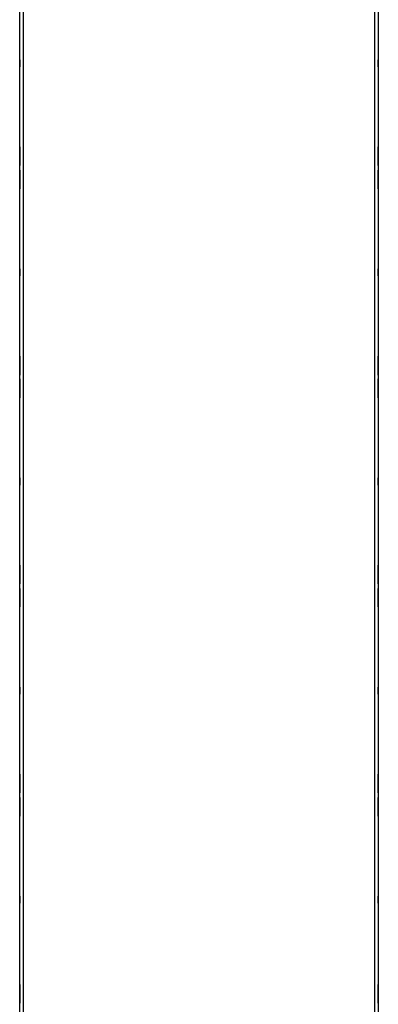
# Model space of a CAD drawing. Extents: x 6 to 65, y 5 to 130.
# Drawn here: x 56 to 59, y 76 to 85 of the extents above; entities that cross this region are included whole.
import ezdxf

# ---------------------------------------------------------------- set-up
doc = ezdxf.new("R2010")
doc.units = 0
doc.header["$MEASUREMENT"] = 0
doc.layers.add('TFR-TRI', color=7, linetype='CONTINUOUS')

msp = doc.modelspace()

# ---------------------------------------------------------------- linework, layer by layer
at = {"layer": 'TFR-TRI', "color": 4, "linetype": 'CONTINUOUS'}
for p, q in [((55.7615, 101.5417), (55.7615, 5.5417)), ((58.7015, 5.5417), (58.7015, 101.5417)), ((55.7315, 8.9182), (55.7315, 100.2907)), ((58.7315, 100.2907), (58.7315, 8.9167))]:
    msp.add_line(p, q, dxfattribs=at)
at = {"layer": 'TFR-TRI', "color": 3, "linetype": 'CONTINUOUS'}
for p, q in [((55.7315, 84.2617), (55.7315, 84.3217)), ((55.7315, 84.2617), (55.7315, 84.3217)), ((55.7315, 84.3217), (55.7315, 84.2617)), ((55.7315, 84.3217), (55.7315, 84.2617)), ((58.7315, 84.2617), (58.7315, 84.3217)), ((58.7315, 84.3217), (58.7315, 84.2617)), ((58.7315, 84.2617), (58.7315, 84.3217)), ((58.7315, 84.3217), (58.7315, 84.2617)), ((55.7315, 83.4942), (55.7315, 83.5917)), ((55.7315, 83.5917), (55.7315, 83.4892)), ((55.7315, 83.5817), (55.7315, 83.5768)), ((55.7315, 83.5792), (55.7315, 83.5817)), ((55.7315, 83.5717), (55.7315, 83.5792)), ((55.7315, 83.5768), (55.7315, 83.5622)), ((55.7315, 83.5717), (55.7315, 83.5699)), ((55.7315, 83.5698), (55.7315, 83.5717)), ((55.7315, 83.5596), (55.7315, 83.5717)), ((55.7315, 83.5699), (55.7315, 83.5645)), ((55.7315, 83.5642), (55.7315, 83.5698)), ((55.7315, 83.5646), (55.7315, 83.4942)), ((55.7315, 83.4942), (55.7315, 83.5646)), ((55.7315, 83.5645), (55.7315, 83.5557)), ((55.7315, 83.5551), (55.7315, 83.5642)), ((55.7315, 83.5622), (55.7315, 83.5401)), ((55.7315, 83.5435), (55.7315, 83.5596)), ((55.7315, 83.5557), (55.7315, 83.5435)), ((55.7315, 83.5427), (55.7315, 83.5551)), ((55.7315, 83.5551), (55.7315, 83.5523)), ((55.7315, 83.552), (55.7315, 83.5551)), ((58.7315, 83.5917), (58.7315, 83.4892)), ((58.7315, 83.4942), (58.7315, 83.5917)), ((58.7315, 83.5817), (58.7315, 83.5768)), ((58.7315, 83.5792), (58.7315, 83.5817)), ((58.7315, 83.5717), (58.7315, 83.5792)), ((58.7315, 83.5768), (58.7315, 83.5622)), ((58.7315, 83.5698), (58.7315, 83.5717)), ((58.7315, 83.5717), (58.7315, 83.5699)), ((58.7315, 83.5596), (58.7315, 83.5717)), ((58.7315, 83.5699), (58.7315, 83.5645)), ((58.7315, 83.5642), (58.7315, 83.5698)), ((58.7315, 83.5646), (58.7315, 83.4942)), ((58.7315, 83.4942), (58.7315, 83.5646)), ((58.7315, 83.5645), (58.7315, 83.5557)), ((58.7315, 83.5551), (58.7315, 83.5642)), ((58.7315, 83.5622), (58.7315, 83.5401)), ((58.7315, 83.5435), (58.7315, 83.5596)), ((58.7315, 83.5557), (58.7315, 83.5435)), ((58.7315, 83.552), (58.7315, 83.5551)), ((58.7315, 83.5427), (58.7315, 83.5551)), ((58.7315, 83.5551), (58.7315, 83.5523)), ((55.7315, 83.5523), (55.7315, 83.5438)), ((55.7315, 83.5429), (55.7315, 83.552)), ((55.7315, 83.5427), (55.7315, 83.5459)), ((55.7315, 83.5459), (55.7315, 83.5435)), ((55.7315, 83.5438), (55.7315, 83.531)), ((55.7315, 83.5435), (55.7315, 83.5365)), ((55.7315, 83.5293), (55.7315, 83.5429)), ((55.7315, 83.528), (55.7315, 83.5427)), ((55.7315, 83.5331), (55.7315, 83.5427)), ((55.7315, 83.5401), (55.7315, 83.5129)), ((55.7315, 83.5365), (55.7315, 83.5258)), ((55.7315, 83.5195), (55.7315, 83.5331)), ((55.7315, 83.531), (55.7315, 83.5151)), ((55.7315, 83.513), (55.7315, 83.5293)), ((55.7315, 83.5119), (55.7315, 83.528)), ((55.7315, 83.5258), (55.7315, 83.5125)), ((55.7315, 83.5042), (55.7315, 83.5195)), ((55.7315, 83.5151), (55.7315, 83.5071)), ((55.7315, 83.4992), (55.7315, 83.513)), ((55.7315, 83.5129), (55.7315, 83.4883)), ((55.7315, 83.5125), (55.7315, 83.499)), ((55.7315, 83.4897), (55.7315, 83.5119)), ((55.7315, 83.5071), (55.7315, 83.4974)), ((55.7315, 83.5025), (55.7315, 83.5042)), ((55.7315, 83.5002), (55.7315, 83.5025)), ((55.7315, 83.4974), (55.7315, 83.5002)), ((55.7315, 83.4877), (55.7315, 83.4992)), ((55.7315, 83.499), (55.7315, 83.488)), ((55.7315, 83.4667), (55.7315, 83.4942)), ((55.7315, 83.4714), (55.7315, 83.4897)), ((55.7315, 83.4892), (55.7315, 83.4667)), ((55.7315, 83.4883), (55.7315, 83.4682)), ((55.7315, 83.488), (55.7315, 83.4801)), ((55.7315, 83.4789), (55.7315, 83.4877)), ((55.7315, 83.4801), (55.7315, 83.4755)), ((55.7315, 83.473), (55.7315, 83.4789)), ((55.7315, 83.4755), (55.7315, 83.4505)), ((55.7315, 83.448), (55.7315, 83.473)), ((55.7315, 83.458), (55.7315, 83.4714)), ((58.7315, 83.5523), (58.7315, 83.5438)), ((58.7315, 83.5429), (58.7315, 83.552)), ((58.7315, 83.5459), (58.7315, 83.5435)), ((58.7315, 83.5427), (58.7315, 83.5459)), ((58.7315, 83.5438), (58.7315, 83.531)), ((58.7315, 83.5435), (58.7315, 83.5365)), ((58.7315, 83.5293), (58.7315, 83.5429)), ((58.7315, 83.5331), (58.7315, 83.5427)), ((58.7315, 83.528), (58.7315, 83.5427)), ((58.7315, 83.5401), (58.7315, 83.5129)), ((58.7315, 83.5365), (58.7315, 83.5258)), ((58.7315, 83.5195), (58.7315, 83.5331)), ((58.7315, 83.531), (58.7315, 83.5151)), ((58.7315, 83.513), (58.7315, 83.5293)), ((58.7315, 83.5119), (58.7315, 83.528)), ((58.7315, 83.5258), (58.7315, 83.5125)), ((58.7315, 83.5042), (58.7315, 83.5195)), ((58.7315, 83.5151), (58.7315, 83.5071)), ((58.7315, 83.4992), (58.7315, 83.513)), ((58.7315, 83.5129), (58.7315, 83.4883)), ((58.7315, 83.5125), (58.7315, 83.499)), ((58.7315, 83.4897), (58.7315, 83.5119)), ((58.7315, 83.5071), (58.7315, 83.4974)), ((58.7315, 83.5025), (58.7315, 83.5042)), ((58.7315, 83.5002), (58.7315, 83.5025)), ((58.7315, 83.4974), (58.7315, 83.5002)), ((58.7315, 83.4877), (58.7315, 83.4992)), ((58.7315, 83.499), (58.7315, 83.488)), ((58.7315, 83.4667), (58.7315, 83.4942)), ((58.7315, 83.4714), (58.7315, 83.4897)), ((58.7315, 83.4892), (58.7315, 83.4667)), ((58.7315, 83.4883), (58.7315, 83.4682)), ((58.7315, 83.488), (58.7315, 83.4801)), ((58.7315, 83.4789), (58.7315, 83.4877)), ((58.7315, 83.4801), (58.7315, 83.4755)), ((58.7315, 83.473), (58.7315, 83.4789)), ((58.7315, 83.4755), (58.7315, 83.4505)), ((58.7315, 83.448), (58.7315, 83.473)), ((58.7315, 83.458), (58.7315, 83.4714)), ((55.7315, 83.4682), (55.7315, 83.4543)), ((55.7315, 83.4363), (55.7315, 83.4667)), ((55.7315, 83.4667), (55.7315, 83.4363)), ((55.7315, 83.4505), (55.7315, 83.458)), ((55.7315, 83.4543), (55.7315, 83.448)), ((55.7315, 83.3666), (55.7315, 83.397)), ((55.7315, 83.397), (55.7315, 83.3666)), ((58.7315, 83.4682), (58.7315, 83.4543)), ((58.7315, 83.4667), (58.7315, 83.4363)), ((58.7315, 83.4363), (58.7315, 83.4667)), ((58.7315, 83.4505), (58.7315, 83.458)), ((58.7315, 83.4543), (58.7315, 83.448)), ((58.7315, 83.397), (58.7315, 83.3666)), ((58.7315, 83.3666), (58.7315, 83.397)), ((55.7315, 83.3854), (55.7315, 83.3603)), ((55.7315, 83.3791), (55.7315, 83.3854)), ((55.7315, 83.3829), (55.7315, 83.3753)), ((55.7315, 83.3578), (55.7315, 83.3829)), ((55.7315, 83.3651), (55.7315, 83.3791)), ((55.7315, 83.3753), (55.7315, 83.3619)), ((55.7315, 83.3441), (55.7315, 83.3666)), ((55.7315, 83.3666), (55.7315, 83.3391)), ((55.7315, 83.345), (55.7315, 83.3651)), ((55.7315, 83.3619), (55.7315, 83.3437)), ((55.7315, 83.3603), (55.7315, 83.3545)), ((55.7315, 83.3533), (55.7315, 83.3578)), ((55.7315, 83.3545), (55.7315, 83.3456)), ((55.7315, 83.3453), (55.7315, 83.3533)), ((55.7315, 83.3456), (55.7315, 83.3341)), ((55.7315, 83.3343), (55.7315, 83.3453)), ((55.7315, 83.3205), (55.7315, 83.345)), ((55.7315, 83.2417), (55.7315, 83.3441)), ((55.7315, 83.3437), (55.7315, 83.3214)), ((55.7315, 83.3391), (55.7315, 83.2417)), ((55.7315, 83.3391), (55.7315, 83.2687)), ((55.7315, 83.2687), (55.7315, 83.3391)), ((55.7315, 83.3262), (55.7315, 83.3359)), ((55.7315, 83.3359), (55.7315, 83.3331)), ((55.7315, 83.3208), (55.7315, 83.3343)), ((55.7315, 83.3341), (55.7315, 83.3203)), ((55.7315, 83.3331), (55.7315, 83.3309)), ((55.7315, 83.3309), (55.7315, 83.3291)), ((55.7315, 83.3291), (55.7315, 83.3139)), ((55.7315, 83.3182), (55.7315, 83.3262)), ((55.7315, 83.3214), (55.7315, 83.3054)), ((55.7315, 83.3075), (55.7315, 83.3208)), ((55.7315, 83.2932), (55.7315, 83.3205)), ((55.7315, 83.3203), (55.7315, 83.304)), ((55.7315, 83.3023), (55.7315, 83.3182)), ((55.7315, 83.3139), (55.7315, 83.3002)), ((55.7315, 83.2968), (55.7315, 83.3075)), ((58.7315, 83.3791), (58.7315, 83.3854)), ((58.7315, 83.3854), (58.7315, 83.3603)), ((58.7315, 83.3578), (58.7315, 83.3829)), ((58.7315, 83.3829), (58.7315, 83.3753)), ((58.7315, 83.3651), (58.7315, 83.3791)), ((58.7315, 83.3753), (58.7315, 83.3619)), ((58.7315, 83.3441), (58.7315, 83.3666)), ((58.7315, 83.3666), (58.7315, 83.3391)), ((58.7315, 83.345), (58.7315, 83.3651)), ((58.7315, 83.3619), (58.7315, 83.3437)), ((58.7315, 83.3603), (58.7315, 83.3545)), ((58.7315, 83.3533), (58.7315, 83.3578)), ((58.7315, 83.3545), (58.7315, 83.3456)), ((58.7315, 83.3453), (58.7315, 83.3533)), ((58.7315, 83.3456), (58.7315, 83.3341)), ((58.7315, 83.3343), (58.7315, 83.3453)), ((58.7315, 83.3205), (58.7315, 83.345)), ((58.7315, 83.2417), (58.7315, 83.3441)), ((58.7315, 83.3437), (58.7315, 83.3214)), ((58.7315, 83.3391), (58.7315, 83.2417)), ((58.7315, 83.2687), (58.7315, 83.3391)), ((58.7315, 83.3391), (58.7315, 83.2687)), ((58.7315, 83.3262), (58.7315, 83.3359)), ((58.7315, 83.3359), (58.7315, 83.3331)), ((58.7315, 83.3208), (58.7315, 83.3343)), ((58.7315, 83.3341), (58.7315, 83.3203)), ((58.7315, 83.3331), (58.7315, 83.3309)), ((58.7315, 83.3309), (58.7315, 83.3291)), ((58.7315, 83.3291), (58.7315, 83.3139)), ((58.7315, 83.3182), (58.7315, 83.3262)), ((58.7315, 83.3214), (58.7315, 83.3054)), ((58.7315, 83.3075), (58.7315, 83.3208)), ((58.7315, 83.2932), (58.7315, 83.3205)), ((58.7315, 83.3203), (58.7315, 83.304)), ((58.7315, 83.3023), (58.7315, 83.3182)), ((58.7315, 83.3139), (58.7315, 83.3002)), ((58.7315, 83.2968), (58.7315, 83.3075)), ((55.7315, 83.3054), (55.7315, 83.2907)), ((55.7315, 83.304), (55.7315, 83.2904)), ((55.7315, 83.2895), (55.7315, 83.3023)), ((55.7315, 83.3002), (55.7315, 83.2907)), ((55.7315, 83.2898), (55.7315, 83.2968)), ((55.7315, 83.2711), (55.7315, 83.2932)), ((55.7315, 83.2907), (55.7315, 83.2875)), ((55.7315, 83.2907), (55.7315, 83.2782)), ((55.7315, 83.2904), (55.7315, 83.2813)), ((55.7315, 83.2776), (55.7315, 83.2898)), ((55.7315, 83.2898), (55.7315, 83.2737)), ((55.7315, 83.2875), (55.7315, 83.2898)), ((55.7315, 83.2811), (55.7315, 83.2895)), ((55.7315, 83.2813), (55.7315, 83.2783)), ((55.7315, 83.2783), (55.7315, 83.2811)), ((55.7315, 83.2782), (55.7315, 83.2691)), ((55.7315, 83.2688), (55.7315, 83.2776)), ((55.7315, 83.2737), (55.7315, 83.2616)), ((55.7315, 83.2565), (55.7315, 83.2711)), ((55.7315, 83.2691), (55.7315, 83.2635)), ((55.7315, 83.2634), (55.7315, 83.2688)), ((55.7315, 83.2635), (55.7315, 83.2616)), ((55.7315, 83.2616), (55.7315, 83.2634)), ((55.7315, 83.2616), (55.7315, 83.2542)), ((55.7315, 83.2517), (55.7315, 83.2565)), ((55.7315, 83.2542), (55.7315, 83.2517)), ((58.7315, 83.3054), (58.7315, 83.2907)), ((58.7315, 83.304), (58.7315, 83.2904)), ((58.7315, 83.2895), (58.7315, 83.3023)), ((58.7315, 83.3002), (58.7315, 83.2907)), ((58.7315, 83.2898), (58.7315, 83.2968)), ((58.7315, 83.2711), (58.7315, 83.2932)), ((58.7315, 83.2907), (58.7315, 83.2875)), ((58.7315, 83.2907), (58.7315, 83.2782)), ((58.7315, 83.2904), (58.7315, 83.2813)), ((58.7315, 83.2875), (58.7315, 83.2898)), ((58.7315, 83.2776), (58.7315, 83.2898)), ((58.7315, 83.2898), (58.7315, 83.2737)), ((58.7315, 83.2811), (58.7315, 83.2895)), ((58.7315, 83.2813), (58.7315, 83.2783)), ((58.7315, 83.2783), (58.7315, 83.2811)), ((58.7315, 83.2782), (58.7315, 83.2691)), ((58.7315, 83.2688), (58.7315, 83.2776)), ((58.7315, 83.2737), (58.7315, 83.2616)), ((58.7315, 83.2565), (58.7315, 83.2711)), ((58.7315, 83.2691), (58.7315, 83.2635)), ((58.7315, 83.2634), (58.7315, 83.2688)), ((58.7315, 83.2635), (58.7315, 83.2616)), ((58.7315, 83.2616), (58.7315, 83.2634)), ((58.7315, 83.2616), (58.7315, 83.2542)), ((58.7315, 83.2517), (58.7315, 83.2565)), ((58.7315, 83.2542), (58.7315, 83.2517)), ((55.7315, 82.5717), (55.7315, 82.5117)), ((55.7315, 82.5717), (55.7315, 82.5117)), ((55.7315, 82.5117), (55.7315, 82.5717)), ((55.7315, 82.5117), (55.7315, 82.5717)), ((58.7315, 82.5717), (58.7315, 82.5117)), ((58.7315, 82.5117), (58.7315, 82.5717)), ((58.7315, 82.5717), (58.7315, 82.5117)), ((58.7315, 82.5117), (58.7315, 82.5717)), ((55.7315, 81.8417), (55.7315, 81.7392)), ((55.7315, 81.7442), (55.7315, 81.8417)), ((55.7315, 81.7215), (55.7315, 81.8317)), ((55.7315, 81.8317), (55.7315, 81.6831)), ((55.7315, 81.8266), (55.7315, 81.8313)), ((55.7315, 81.8313), (55.7315, 81.83)), ((55.7315, 81.83), (55.7315, 81.8258)), ((55.7315, 81.8125), (55.7315, 81.8266)), ((55.7315, 81.8258), (55.7315, 81.8185)), ((58.7315, 81.7442), (58.7315, 81.8417)), ((58.7315, 81.8417), (58.7315, 81.7392)), ((58.7315, 81.8317), (58.7315, 81.6831)), ((58.7315, 81.7215), (58.7315, 81.8317)), ((58.7315, 81.8266), (58.7315, 81.8313)), ((58.7315, 81.8313), (58.7315, 81.83)), ((58.7315, 81.83), (58.7315, 81.8258)), ((58.7315, 81.8125), (58.7315, 81.8266)), ((58.7315, 81.8258), (58.7315, 81.8185)), ((55.7315, 81.8185), (55.7315, 81.8075)), ((55.7315, 81.7442), (55.7315, 81.8146)), ((55.7315, 81.8146), (55.7315, 81.7442)), ((55.7315, 81.7903), (55.7315, 81.8125)), ((55.7315, 81.8075), (55.7315, 81.7905)), ((55.7315, 81.7998), (55.7315, 81.803)), ((55.7315, 81.803), (55.7315, 81.8)), ((55.7315, 81.8), (55.7315, 81.7913)), ((55.7315, 81.7901), (55.7315, 81.7998)), ((55.7315, 81.7913), (55.7315, 81.7778)), ((55.7315, 81.7905), (55.7315, 81.765)), ((55.7315, 81.7613), (55.7315, 81.7903)), ((55.7315, 81.7713), (55.7315, 81.7901)), ((55.7315, 81.7778), (55.7315, 81.7607)), ((55.7315, 81.7406), (55.7315, 81.7713)), ((55.7315, 81.765), (55.7315, 81.7446)), ((55.7315, 81.7326), (55.7315, 81.7613)), ((55.7315, 81.7607), (55.7315, 81.7428)), ((55.7315, 81.7446), (55.7315, 81.7331)), ((55.7315, 81.7167), (55.7315, 81.7442)), ((55.7315, 81.7428), (55.7315, 81.7288)), ((58.7315, 81.8185), (58.7315, 81.8075)), ((58.7315, 81.8146), (58.7315, 81.7442)), ((58.7315, 81.7442), (58.7315, 81.8146)), ((58.7315, 81.7903), (58.7315, 81.8125)), ((58.7315, 81.8075), (58.7315, 81.7905)), ((58.7315, 81.7998), (58.7315, 81.803)), ((58.7315, 81.803), (58.7315, 81.8)), ((58.7315, 81.8), (58.7315, 81.7913)), ((58.7315, 81.7901), (58.7315, 81.7998)), ((58.7315, 81.7913), (58.7315, 81.7778)), ((58.7315, 81.7905), (58.7315, 81.765)), ((58.7315, 81.7613), (58.7315, 81.7903)), ((58.7315, 81.7713), (58.7315, 81.7901)), ((58.7315, 81.7778), (58.7315, 81.7607)), ((58.7315, 81.7406), (58.7315, 81.7713)), ((58.7315, 81.765), (58.7315, 81.7446)), ((58.7315, 81.7326), (58.7315, 81.7613)), ((58.7315, 81.7607), (58.7315, 81.7428)), ((58.7315, 81.7446), (58.7315, 81.7331)), ((58.7315, 81.7167), (58.7315, 81.7442)), ((58.7315, 81.7428), (58.7315, 81.7288)), ((55.7315, 81.7198), (55.7315, 81.7406)), ((55.7315, 81.7392), (55.7315, 81.7167)), ((55.7315, 81.7331), (55.7315, 81.7267)), ((55.7315, 81.7103), (55.7315, 81.7326)), ((55.7315, 81.7288), (55.7315, 81.7198)), ((55.7315, 81.7267), (55.7315, 81.7215)), ((55.7315, 81.7198), (55.7315, 81.7167)), ((55.7315, 81.7045), (55.7315, 81.7198)), ((55.7315, 81.7167), (55.7315, 81.6863)), ((55.7315, 81.6863), (55.7315, 81.7167)), ((55.7315, 81.7167), (55.7315, 81.6884)), ((55.7315, 81.6953), (55.7315, 81.7103)), ((55.7315, 81.6937), (55.7315, 81.7045)), ((55.7315, 81.6884), (55.7315, 81.6953)), ((55.7315, 81.6864), (55.7315, 81.6937)), ((55.7315, 81.6838), (55.7315, 81.6864)), ((55.7315, 81.6831), (55.7315, 81.6838)), ((58.7315, 81.7198), (58.7315, 81.7406)), ((58.7315, 81.7392), (58.7315, 81.7167)), ((58.7315, 81.7331), (58.7315, 81.7267)), ((58.7315, 81.7103), (58.7315, 81.7326)), ((58.7315, 81.7288), (58.7315, 81.7198)), ((58.7315, 81.7267), (58.7315, 81.7215)), ((58.7315, 81.7045), (58.7315, 81.7198)), ((58.7315, 81.7198), (58.7315, 81.7167)), ((58.7315, 81.7167), (58.7315, 81.6863)), ((58.7315, 81.7167), (58.7315, 81.6884)), ((58.7315, 81.6863), (58.7315, 81.7167)), ((58.7315, 81.6953), (58.7315, 81.7103)), ((58.7315, 81.6937), (58.7315, 81.7045)), ((58.7315, 81.6884), (58.7315, 81.6953)), ((58.7315, 81.6864), (58.7315, 81.6937)), ((58.7315, 81.6838), (58.7315, 81.6864)), ((58.7315, 81.6831), (58.7315, 81.6838)), ((55.7315, 81.6502), (55.7315, 81.6495)), ((55.7315, 81.5017), (55.7315, 81.6502)), ((55.7315, 81.6495), (55.7315, 81.6469)), ((55.7315, 81.6166), (55.7315, 81.647)), ((55.7315, 81.647), (55.7315, 81.6166)), ((55.7315, 81.6469), (55.7315, 81.6396)), ((55.7315, 81.6166), (55.7315, 81.645)), ((55.7315, 81.645), (55.7315, 81.638)), ((55.7315, 81.6396), (55.7315, 81.6288)), ((55.7315, 81.638), (55.7315, 81.6231)), ((55.7315, 81.6288), (55.7315, 81.6135)), ((55.7315, 81.6231), (55.7315, 81.6008)), ((55.7315, 81.6166), (55.7315, 81.5891)), ((55.7315, 81.6135), (55.7315, 81.6166)), ((55.7315, 81.5941), (55.7315, 81.6166)), ((55.7315, 81.6046), (55.7315, 81.6135)), ((55.7315, 81.6135), (55.7315, 81.5928)), ((55.7315, 81.6118), (55.7315, 81.5017)), ((55.7315, 81.6067), (55.7315, 81.6118)), ((55.7315, 81.6002), (55.7315, 81.6067)), ((55.7315, 81.5906), (55.7315, 81.6046)), ((55.7315, 81.6008), (55.7315, 81.572)), ((55.7315, 81.5887), (55.7315, 81.6002)), ((55.7315, 81.4917), (55.7315, 81.5941)), ((55.7315, 81.5928), (55.7315, 81.562)), ((55.7315, 81.5726), (55.7315, 81.5906)), ((55.7315, 81.5187), (55.7315, 81.5891)), ((55.7315, 81.5891), (55.7315, 81.5187)), ((55.7315, 81.5891), (55.7315, 81.4917)), ((55.7315, 81.5684), (55.7315, 81.5887)), ((58.7315, 81.5017), (58.7315, 81.6502)), ((58.7315, 81.6502), (58.7315, 81.6495)), ((58.7315, 81.6495), (58.7315, 81.6469)), ((58.7315, 81.647), (58.7315, 81.6166)), ((58.7315, 81.6166), (58.7315, 81.647)), ((58.7315, 81.6469), (58.7315, 81.6396)), ((58.7315, 81.645), (58.7315, 81.638)), ((58.7315, 81.6166), (58.7315, 81.645)), ((58.7315, 81.6396), (58.7315, 81.6288)), ((58.7315, 81.638), (58.7315, 81.6231)), ((58.7315, 81.6288), (58.7315, 81.6135)), ((58.7315, 81.6231), (58.7315, 81.6008)), ((58.7315, 81.6166), (58.7315, 81.5891)), ((58.7315, 81.6135), (58.7315, 81.6166)), ((58.7315, 81.5941), (58.7315, 81.6166)), ((58.7315, 81.6046), (58.7315, 81.6135)), ((58.7315, 81.6135), (58.7315, 81.5928)), ((58.7315, 81.6118), (58.7315, 81.5017)), ((58.7315, 81.6067), (58.7315, 81.6118)), ((58.7315, 81.6002), (58.7315, 81.6067)), ((58.7315, 81.5906), (58.7315, 81.6046)), ((58.7315, 81.6008), (58.7315, 81.572)), ((58.7315, 81.5887), (58.7315, 81.6002)), ((58.7315, 81.4917), (58.7315, 81.5941)), ((58.7315, 81.5928), (58.7315, 81.562)), ((58.7315, 81.5726), (58.7315, 81.5906)), ((58.7315, 81.5891), (58.7315, 81.4917)), ((58.7315, 81.5891), (58.7315, 81.5187)), ((58.7315, 81.5187), (58.7315, 81.5891)), ((58.7315, 81.5684), (58.7315, 81.5887)), ((55.7315, 81.5556), (55.7315, 81.5726)), ((55.7315, 81.572), (55.7315, 81.5431)), ((55.7315, 81.5429), (55.7315, 81.5684)), ((55.7315, 81.562), (55.7315, 81.5433)), ((55.7315, 81.5421), (55.7315, 81.5556)), ((55.7315, 81.5433), (55.7315, 81.5336)), ((55.7315, 81.5431), (55.7315, 81.5208)), ((55.7315, 81.5258), (55.7315, 81.5429)), ((55.7315, 81.5333), (55.7315, 81.5421)), ((55.7315, 81.5336), (55.7315, 81.5303)), ((55.7315, 81.5303), (55.7315, 81.5333)), ((55.7315, 81.5148), (55.7315, 81.5258)), ((55.7315, 81.5208), (55.7315, 81.5067)), ((55.7315, 81.5075), (55.7315, 81.5148)), ((55.7315, 81.5034), (55.7315, 81.5075)), ((55.7315, 81.5067), (55.7315, 81.502)), ((55.7315, 81.502), (55.7315, 81.5034)), ((58.7315, 81.5556), (58.7315, 81.5726)), ((58.7315, 81.572), (58.7315, 81.5431)), ((58.7315, 81.5429), (58.7315, 81.5684)), ((58.7315, 81.562), (58.7315, 81.5433)), ((58.7315, 81.5421), (58.7315, 81.5556)), ((58.7315, 81.5433), (58.7315, 81.5336)), ((58.7315, 81.5431), (58.7315, 81.5208)), ((58.7315, 81.5258), (58.7315, 81.5429)), ((58.7315, 81.5333), (58.7315, 81.5421)), ((58.7315, 81.5336), (58.7315, 81.5303)), ((58.7315, 81.5303), (58.7315, 81.5333)), ((58.7315, 81.5148), (58.7315, 81.5258)), ((58.7315, 81.5208), (58.7315, 81.5067)), ((58.7315, 81.5075), (58.7315, 81.5148)), ((58.7315, 81.5034), (58.7315, 81.5075)), ((58.7315, 81.5067), (58.7315, 81.502)), ((58.7315, 81.502), (58.7315, 81.5034)), ((55.7315, 80.7617), (55.7315, 80.8217)), ((55.7315, 80.8217), (55.7315, 80.7617)), ((55.7315, 80.7617), (55.7315, 80.8217)), ((55.7315, 80.8217), (55.7315, 80.7617)), ((58.7315, 80.8217), (58.7315, 80.7617)), ((58.7315, 80.7617), (58.7315, 80.8217)), ((58.7315, 80.7617), (58.7315, 80.8217)), ((58.7315, 80.8217), (58.7315, 80.7617)), ((55.7315, 79.9942), (55.7315, 80.0917)), ((55.7315, 80.0917), (55.7315, 79.9892)), ((55.7315, 79.9942), (55.7315, 80.0646)), ((55.7315, 80.0646), (55.7315, 79.9942)), ((55.7315, 80.0254), (55.7315, 80.0417)), ((55.7315, 80.0417), (55.7315, 80.0165)), ((55.7315, 80.0166), (55.7315, 80.0254)), ((55.7315, 80.0031), (55.7315, 80.0166)), ((55.7315, 80.0165), (55.7315, 80.006)), ((58.7315, 79.9942), (58.7315, 80.0917)), ((58.7315, 80.0917), (58.7315, 79.9892)), ((58.7315, 80.0646), (58.7315, 79.9942)), ((58.7315, 79.9942), (58.7315, 80.0646)), ((58.7315, 80.0254), (58.7315, 80.0417)), ((58.7315, 80.0417), (58.7315, 80.0165)), ((58.7315, 80.0166), (58.7315, 80.0254)), ((58.7315, 80.0031), (58.7315, 80.0166)), ((58.7315, 80.0165), (58.7315, 80.006)), ((55.7315, 80.006), (55.7315, 79.9926)), ((55.7315, 79.986), (55.7315, 80.0031)), ((55.7315, 79.9667), (55.7315, 79.9942)), ((55.7315, 79.9926), (55.7315, 79.9787)), ((55.7315, 79.9892), (55.7315, 79.9667)), ((55.7315, 79.9662), (55.7315, 79.986)), ((55.7315, 79.9787), (55.7315, 79.9662)), ((55.7315, 79.9363), (55.7315, 79.9667)), ((55.7315, 79.9667), (55.7315, 79.9363)), ((58.7315, 80.006), (58.7315, 79.9926)), ((58.7315, 79.986), (58.7315, 80.0031)), ((58.7315, 79.9667), (58.7315, 79.9942)), ((58.7315, 79.9926), (58.7315, 79.9787)), ((58.7315, 79.9892), (58.7315, 79.9667)), ((58.7315, 79.9662), (58.7315, 79.986)), ((58.7315, 79.9787), (58.7315, 79.9662)), ((58.7315, 79.9667), (58.7315, 79.9363)), ((58.7315, 79.9363), (58.7315, 79.9667)), ((55.7315, 79.897), (55.7315, 79.8666)), ((55.7315, 79.8666), (55.7315, 79.897)), ((55.7315, 79.8672), (55.7315, 79.8474)), ((55.7315, 79.8547), (55.7315, 79.8672)), ((55.7315, 79.8666), (55.7315, 79.8391)), ((55.7315, 79.8441), (55.7315, 79.8666)), ((55.7315, 79.8407), (55.7315, 79.8547)), ((55.7315, 79.8474), (55.7315, 79.8302)), ((58.7315, 79.8666), (58.7315, 79.897)), ((58.7315, 79.897), (58.7315, 79.8666)), ((58.7315, 79.8547), (58.7315, 79.8672)), ((58.7315, 79.8672), (58.7315, 79.8474)), ((58.7315, 79.8441), (58.7315, 79.8666)), ((58.7315, 79.8666), (58.7315, 79.8391)), ((58.7315, 79.8407), (58.7315, 79.8547)), ((58.7315, 79.8474), (58.7315, 79.8302)), ((55.7315, 79.7417), (55.7315, 79.8441)), ((55.7315, 79.8273), (55.7315, 79.8407)), ((55.7315, 79.8391), (55.7315, 79.7687)), ((55.7315, 79.8391), (55.7315, 79.7417)), ((55.7315, 79.7687), (55.7315, 79.8391)), ((55.7315, 79.8302), (55.7315, 79.8168)), ((55.7315, 79.8168), (55.7315, 79.8273)), ((55.7315, 79.8168), (55.7315, 79.8079)), ((55.7315, 79.7917), (55.7315, 79.8168)), ((55.7315, 79.8079), (55.7315, 79.7917)), ((58.7315, 79.7417), (58.7315, 79.8441)), ((58.7315, 79.8273), (58.7315, 79.8407)), ((58.7315, 79.7687), (58.7315, 79.8391)), ((58.7315, 79.8391), (58.7315, 79.7417)), ((58.7315, 79.8391), (58.7315, 79.7687)), ((58.7315, 79.8302), (58.7315, 79.8168)), ((58.7315, 79.8168), (58.7315, 79.8273)), ((58.7315, 79.8168), (58.7315, 79.8079)), ((58.7315, 79.7917), (58.7315, 79.8168)), ((58.7315, 79.8079), (58.7315, 79.7917)), ((55.7315, 79.0117), (55.7315, 79.0717)), ((55.7315, 79.0117), (55.7315, 79.0717)), ((55.7315, 79.0717), (55.7315, 79.0117)), ((55.7315, 79.0717), (55.7315, 79.0117)), ((58.7315, 79.0117), (58.7315, 79.0717)), ((58.7315, 79.0117), (58.7315, 79.0717)), ((58.7315, 79.0717), (58.7315, 79.0117)), ((58.7315, 79.0717), (58.7315, 79.0117)), ((55.7315, 78.2442), (55.7315, 78.3417)), ((55.7315, 78.3417), (55.7315, 78.2392)), ((55.7315, 78.3291), (55.7315, 78.3302)), ((55.7315, 78.3302), (55.7315, 78.3284)), ((55.7315, 78.3256), (55.7315, 78.3291)), ((55.7315, 78.3284), (55.7315, 78.3229)), ((55.7315, 78.3202), (55.7315, 78.3256)), ((55.7315, 78.3229), (55.7315, 78.3136)), ((55.7315, 78.3129), (55.7315, 78.3202)), ((55.7315, 78.3146), (55.7315, 78.2442)), ((55.7315, 78.2442), (55.7315, 78.3146)), ((55.7315, 78.3136), (55.7315, 78.3007)), ((55.7315, 78.3038), (55.7315, 78.3129)), ((55.7315, 78.3044), (55.7315, 78.3015)), ((55.7315, 78.3015), (55.7315, 78.3044)), ((55.7315, 78.2924), (55.7315, 78.3038)), ((55.7315, 78.2926), (55.7315, 78.3015)), ((55.7315, 78.3015), (55.7315, 78.2926)), ((55.7315, 78.3007), (55.7315, 78.284)), ((55.7315, 78.2926), (55.7315, 78.2794)), ((55.7315, 78.2794), (55.7315, 78.2926)), ((55.7315, 78.279), (55.7315, 78.2924)), ((55.7315, 78.284), (55.7315, 78.2635)), ((58.7315, 78.3417), (58.7315, 78.2392)), ((58.7315, 78.2442), (58.7315, 78.3417)), ((58.7315, 78.3291), (58.7315, 78.3302)), ((58.7315, 78.3302), (58.7315, 78.3284)), ((58.7315, 78.3256), (58.7315, 78.3291)), ((58.7315, 78.3284), (58.7315, 78.3229)), ((58.7315, 78.3202), (58.7315, 78.3256)), ((58.7315, 78.3229), (58.7315, 78.3136)), ((58.7315, 78.3129), (58.7315, 78.3202)), ((58.7315, 78.3146), (58.7315, 78.2442)), ((58.7315, 78.2442), (58.7315, 78.3146)), ((58.7315, 78.3136), (58.7315, 78.3007)), ((58.7315, 78.3038), (58.7315, 78.3129)), ((58.7315, 78.3015), (58.7315, 78.3044)), ((58.7315, 78.3044), (58.7315, 78.3015)), ((58.7315, 78.2924), (58.7315, 78.3038)), ((58.7315, 78.3015), (58.7315, 78.2926)), ((58.7315, 78.2926), (58.7315, 78.3015)), ((58.7315, 78.3007), (58.7315, 78.284)), ((58.7315, 78.2794), (58.7315, 78.2926)), ((58.7315, 78.2926), (58.7315, 78.2794)), ((58.7315, 78.279), (58.7315, 78.2924)), ((58.7315, 78.284), (58.7315, 78.2635)), ((55.7315, 78.2635), (55.7315, 78.2794)), ((55.7315, 78.2794), (55.7315, 78.2632)), ((55.7315, 78.2635), (55.7315, 78.279)), ((55.7315, 78.2475), (55.7315, 78.2635)), ((55.7315, 78.2635), (55.7315, 78.237)), ((55.7315, 78.243), (55.7315, 78.2635)), ((55.7315, 78.2632), (55.7315, 78.2476)), ((55.7315, 78.2476), (55.7315, 78.2355)), ((55.7315, 78.2344), (55.7315, 78.2475)), ((55.7315, 78.2167), (55.7315, 78.2442)), ((55.7315, 78.2264), (55.7315, 78.243)), ((55.7315, 78.2392), (55.7315, 78.2167)), ((55.7315, 78.237), (55.7315, 78.217)), ((55.7315, 78.2355), (55.7315, 78.2258)), ((55.7315, 78.2255), (55.7315, 78.2344)), ((55.7315, 78.2135), (55.7315, 78.2264)), ((55.7315, 78.2258), (55.7315, 78.2225)), ((55.7315, 78.2225), (55.7315, 78.2255)), ((55.7315, 78.217), (55.7315, 78.2018)), ((55.7315, 78.1863), (55.7315, 78.2167)), ((55.7315, 78.2167), (55.7315, 78.1863)), ((55.7315, 78.2042), (55.7315, 78.2135)), ((55.7315, 78.1985), (55.7315, 78.2042)), ((55.7315, 78.2018), (55.7315, 78.1967)), ((55.7315, 78.1967), (55.7315, 78.1985)), ((58.7315, 78.2794), (58.7315, 78.2632)), ((58.7315, 78.2635), (58.7315, 78.2794)), ((58.7315, 78.2635), (58.7315, 78.279)), ((58.7315, 78.243), (58.7315, 78.2635)), ((58.7315, 78.2635), (58.7315, 78.237)), ((58.7315, 78.2475), (58.7315, 78.2635)), ((58.7315, 78.2632), (58.7315, 78.2476)), ((58.7315, 78.2476), (58.7315, 78.2355)), ((58.7315, 78.2344), (58.7315, 78.2475)), ((58.7315, 78.2167), (58.7315, 78.2442)), ((58.7315, 78.2264), (58.7315, 78.243)), ((58.7315, 78.2392), (58.7315, 78.2167)), ((58.7315, 78.237), (58.7315, 78.217)), ((58.7315, 78.2355), (58.7315, 78.2258)), ((58.7315, 78.2255), (58.7315, 78.2344)), ((58.7315, 78.2135), (58.7315, 78.2264)), ((58.7315, 78.2258), (58.7315, 78.2225)), ((58.7315, 78.2225), (58.7315, 78.2255)), ((58.7315, 78.217), (58.7315, 78.2018)), ((58.7315, 78.1863), (58.7315, 78.2167)), ((58.7315, 78.2167), (58.7315, 78.1863)), ((58.7315, 78.2042), (58.7315, 78.2135)), ((58.7315, 78.1985), (58.7315, 78.2042)), ((58.7315, 78.2018), (58.7315, 78.1967)), ((58.7315, 78.1967), (58.7315, 78.1985)), ((55.7315, 78.147), (55.7315, 78.1166)), ((55.7315, 78.1166), (55.7315, 78.147)), ((55.7315, 78.1367), (55.7315, 78.1348)), ((55.7315, 78.1316), (55.7315, 78.1367)), ((55.7315, 78.1348), (55.7315, 78.1292)), ((55.7315, 78.1164), (55.7315, 78.1316)), ((55.7315, 78.1292), (55.7315, 78.1199)), ((55.7315, 78.1199), (55.7315, 78.1069)), ((55.7315, 78.1166), (55.7315, 78.0891)), ((55.7315, 78.0941), (55.7315, 78.1166)), ((55.7315, 78.0963), (55.7315, 78.1164)), ((58.7315, 78.147), (58.7315, 78.1166)), ((58.7315, 78.1166), (58.7315, 78.147)), ((58.7315, 78.1367), (58.7315, 78.1348)), ((58.7315, 78.1316), (58.7315, 78.1367)), ((58.7315, 78.1348), (58.7315, 78.1292)), ((58.7315, 78.1164), (58.7315, 78.1316)), ((58.7315, 78.1292), (58.7315, 78.1199)), ((58.7315, 78.1199), (58.7315, 78.1069)), ((58.7315, 78.0941), (58.7315, 78.1166)), ((58.7315, 78.1166), (58.7315, 78.0891)), ((58.7315, 78.0963), (58.7315, 78.1164)), ((55.7315, 78.1076), (55.7315, 78.1108)), ((55.7315, 78.1108), (55.7315, 78.1078)), ((55.7315, 78.1078), (55.7315, 78.099)), ((55.7315, 78.0978), (55.7315, 78.1076)), ((55.7315, 78.1069), (55.7315, 78.0903)), ((55.7315, 78.099), (55.7315, 78.0858)), ((55.7315, 78.0857), (55.7315, 78.0978)), ((55.7315, 78.0698), (55.7315, 78.0963)), ((55.7315, 77.9917), (55.7315, 78.0941)), ((55.7315, 78.0903), (55.7315, 78.0698)), ((55.7315, 78.0187), (55.7315, 78.0891)), ((55.7315, 78.0891), (55.7315, 77.9917)), ((55.7315, 78.0891), (55.7315, 78.0187)), ((55.7315, 78.0858), (55.7315, 78.0698)), ((55.7315, 78.0702), (55.7315, 78.0857)), ((55.7315, 78.054), (55.7315, 78.0702)), ((55.7315, 78.0493), (55.7315, 78.0698)), ((55.7315, 78.0698), (55.7315, 78.0544)), ((55.7315, 78.0698), (55.7315, 78.0539)), ((55.7315, 78.0544), (55.7315, 78.041)), ((55.7315, 78.0407), (55.7315, 78.054)), ((55.7315, 78.0539), (55.7315, 78.0407)), ((55.7315, 78.0326), (55.7315, 78.0493)), ((55.7315, 78.041), (55.7315, 78.0296)), ((55.7315, 78.0407), (55.7315, 78.0319)), ((55.7315, 78.0319), (55.7315, 78.0407)), ((58.7315, 78.1076), (58.7315, 78.1108)), ((58.7315, 78.1108), (58.7315, 78.1078)), ((58.7315, 78.1078), (58.7315, 78.099)), ((58.7315, 78.0978), (58.7315, 78.1076)), ((58.7315, 78.1069), (58.7315, 78.0903)), ((58.7315, 78.099), (58.7315, 78.0858)), ((58.7315, 78.0857), (58.7315, 78.0978)), ((58.7315, 78.0698), (58.7315, 78.0963)), ((58.7315, 77.9917), (58.7315, 78.0941)), ((58.7315, 78.0903), (58.7315, 78.0698)), ((58.7315, 78.0891), (58.7315, 77.9917)), ((58.7315, 78.0187), (58.7315, 78.0891)), ((58.7315, 78.0891), (58.7315, 78.0187)), ((58.7315, 78.0858), (58.7315, 78.0698)), ((58.7315, 78.0702), (58.7315, 78.0857)), ((58.7315, 78.054), (58.7315, 78.0702)), ((58.7315, 78.0493), (58.7315, 78.0698)), ((58.7315, 78.0698), (58.7315, 78.0544)), ((58.7315, 78.0698), (58.7315, 78.0539)), ((58.7315, 78.0544), (58.7315, 78.041)), ((58.7315, 78.0407), (58.7315, 78.054)), ((58.7315, 78.0539), (58.7315, 78.0407)), ((58.7315, 78.0326), (58.7315, 78.0493)), ((58.7315, 78.041), (58.7315, 78.0296)), ((58.7315, 78.0319), (58.7315, 78.0407)), ((58.7315, 78.0407), (58.7315, 78.0319)), ((55.7315, 78.0197), (55.7315, 78.0326)), ((55.7315, 78.0319), (55.7315, 78.0289)), ((55.7315, 78.0289), (55.7315, 78.0319)), ((55.7315, 78.0296), (55.7315, 78.0204)), ((55.7315, 78.0204), (55.7315, 78.0132)), ((55.7315, 78.0104), (55.7315, 78.0197)), ((55.7315, 78.0132), (55.7315, 78.0077)), ((55.7315, 78.0049), (55.7315, 78.0104)), ((55.7315, 78.0077), (55.7315, 78.0042)), ((55.7315, 78.0031), (55.7315, 78.0049)), ((55.7315, 78.0042), (55.7315, 78.0031)), ((58.7315, 78.0197), (58.7315, 78.0326)), ((58.7315, 78.0319), (58.7315, 78.0289)), ((58.7315, 78.0289), (58.7315, 78.0319)), ((58.7315, 78.0296), (58.7315, 78.0204)), ((58.7315, 78.0204), (58.7315, 78.0132)), ((58.7315, 78.0104), (58.7315, 78.0197)), ((58.7315, 78.0132), (58.7315, 78.0077)), ((58.7315, 78.0049), (58.7315, 78.0104)), ((58.7315, 78.0077), (58.7315, 78.0042)), ((58.7315, 78.0031), (58.7315, 78.0049)), ((58.7315, 78.0042), (58.7315, 78.0031)), ((55.7315, 77.3217), (55.7315, 77.2617)), ((55.7315, 77.2617), (55.7315, 77.3217)), ((55.7315, 77.2617), (55.7315, 77.3217)), ((55.7315, 77.3217), (55.7315, 77.2617)), ((58.7315, 77.2617), (58.7315, 77.3217)), ((58.7315, 77.3217), (58.7315, 77.2617)), ((58.7315, 77.2617), (58.7315, 77.3217)), ((58.7315, 77.3217), (58.7315, 77.2617)), ((55.7315, 76.5795), (55.7315, 76.5817)), ((55.7315, 76.5817), (55.7315, 76.5795)), ((55.7315, 76.5731), (55.7315, 76.5795)), ((55.7315, 76.5795), (55.7315, 76.5732)), ((55.7315, 76.5732), (55.7315, 76.5626)), ((55.7315, 76.5625), (55.7315, 76.5731)), ((55.7315, 76.5626), (55.7315, 76.5479)), ((55.7315, 76.548), (55.7315, 76.5625)), ((55.7315, 76.5604), (55.7315, 76.5353)), ((55.7315, 76.5541), (55.7315, 76.5604)), ((55.7315, 76.5579), (55.7315, 76.5503)), ((55.7315, 76.5328), (55.7315, 76.5579)), ((55.7315, 76.5558), (55.7315, 76.5567)), ((55.7315, 76.5567), (55.7315, 76.5566)), ((55.7315, 76.5566), (55.7315, 76.5477)), ((55.7315, 76.5529), (55.7315, 76.5558)), ((55.7315, 76.5401), (55.7315, 76.5541)), ((55.7315, 76.5538), (55.7315, 76.5509)), ((55.7315, 76.551), (55.7315, 76.5538)), ((55.7315, 76.5488), (55.7315, 76.5529)), ((55.7315, 76.5426), (55.7315, 76.551)), ((55.7315, 76.5509), (55.7315, 76.5423)), ((55.7315, 76.5503), (55.7315, 76.5369)), ((58.7315, 76.5817), (58.7315, 76.5795)), ((58.7315, 76.5795), (58.7315, 76.5817)), ((58.7315, 76.5731), (58.7315, 76.5795)), ((58.7315, 76.5795), (58.7315, 76.5732)), ((58.7315, 76.5732), (58.7315, 76.5626)), ((58.7315, 76.5625), (58.7315, 76.5731)), ((58.7315, 76.5626), (58.7315, 76.5479)), ((58.7315, 76.548), (58.7315, 76.5625)), ((58.7315, 76.5541), (58.7315, 76.5604)), ((58.7315, 76.5604), (58.7315, 76.5353)), ((58.7315, 76.5579), (58.7315, 76.5503)), ((58.7315, 76.5328), (58.7315, 76.5579)), ((58.7315, 76.5558), (58.7315, 76.5567)), ((58.7315, 76.5567), (58.7315, 76.5566)), ((58.7315, 76.5566), (58.7315, 76.5477)), ((58.7315, 76.5529), (58.7315, 76.5558)), ((58.7315, 76.5401), (58.7315, 76.5541)), ((58.7315, 76.551), (58.7315, 76.5538)), ((58.7315, 76.5538), (58.7315, 76.5509)), ((58.7315, 76.5488), (58.7315, 76.5529)), ((58.7315, 76.5426), (58.7315, 76.551)), ((58.7315, 76.5509), (58.7315, 76.5423)), ((58.7315, 76.5503), (58.7315, 76.5369)), ((55.7315, 76.5436), (55.7315, 76.5488)), ((55.7315, 76.5306), (55.7315, 76.548)), ((55.7315, 76.5479), (55.7315, 76.5296)), ((55.7315, 76.5477), (55.7315, 76.5361)), ((55.7315, 76.5372), (55.7315, 76.5436)), ((55.7315, 76.5298), (55.7315, 76.5426)), ((55.7315, 76.5423), (55.7315, 76.5296)), ((55.7315, 76.52), (55.7315, 76.5401)), ((55.7315, 76.5294), (55.7315, 76.5372)), ((55.7315, 76.5369), (55.7315, 76.5187)), ((55.7315, 76.5361), (55.7315, 76.5225)), ((55.7315, 76.5353), (55.7315, 76.5295)), ((55.7315, 76.5283), (55.7315, 76.5328)), ((55.7315, 76.5116), (55.7315, 76.5306)), ((55.7315, 76.514), (55.7315, 76.5298)), ((55.7315, 76.5296), (55.7315, 76.5147)), ((55.7315, 76.5296), (55.7315, 76.5085)), ((55.7315, 76.5295), (55.7315, 76.5206)), ((55.7315, 76.5199), (55.7315, 76.5294)), ((55.7315, 76.5203), (55.7315, 76.5283)), ((55.7315, 76.5225), (55.7315, 76.5078)), ((55.7315, 76.5206), (55.7315, 76.5091)), ((55.7315, 76.5093), (55.7315, 76.5203)), ((55.7315, 76.4955), (55.7315, 76.52)), ((55.7315, 76.5091), (55.7315, 76.5199)), ((55.7315, 76.5187), (55.7315, 76.4964)), ((55.7315, 76.5147), (55.7315, 76.499)), ((55.7315, 76.498), (55.7315, 76.514)), ((55.7315, 76.4863), (55.7315, 76.5116)), ((55.7315, 76.5012), (55.7315, 76.5109)), ((55.7315, 76.5109), (55.7315, 76.5081)), ((55.7315, 76.4958), (55.7315, 76.5093)), ((55.7315, 76.5091), (55.7315, 76.4953)), ((55.7315, 76.4968), (55.7315, 76.5091)), ((55.7315, 76.5085), (55.7315, 76.4868)), ((55.7315, 76.5081), (55.7315, 76.5059)), ((55.7315, 76.5078), (55.7315, 76.4844)), ((55.7315, 76.5059), (55.7315, 76.5041)), ((55.7315, 76.5041), (55.7315, 76.4889)), ((55.7315, 76.4932), (55.7315, 76.5012)), ((55.7315, 76.499), (55.7315, 76.4856)), ((55.7315, 76.4849), (55.7315, 76.498)), ((55.7315, 76.487), (55.7315, 76.4968)), ((55.7315, 76.4964), (55.7315, 76.4804)), ((55.7315, 76.4825), (55.7315, 76.4958)), ((55.7315, 76.4682), (55.7315, 76.4955)), ((55.7315, 76.4953), (55.7315, 76.479)), ((55.7315, 76.4773), (55.7315, 76.4932)), ((55.7315, 76.4889), (55.7315, 76.4752)), ((55.7315, 76.4797), (55.7315, 76.487)), ((55.7315, 76.4868), (55.7315, 76.4694)), ((55.7315, 76.4657), (55.7315, 76.4863)), ((55.7315, 76.4856), (55.7315, 76.4762)), ((55.7315, 76.4761), (55.7315, 76.4849)), ((55.7315, 76.4844), (55.7315, 76.4649)), ((55.7315, 76.4718), (55.7315, 76.4825)), ((55.7315, 76.4804), (55.7315, 76.4657)), ((55.7315, 76.4752), (55.7315, 76.4797)), ((55.7315, 76.479), (55.7315, 76.4654)), ((55.7315, 76.4645), (55.7315, 76.4773)), ((55.7315, 76.4762), (55.7315, 76.4731)), ((55.7315, 76.4731), (55.7315, 76.4761)), ((55.7315, 76.4511), (55.7315, 76.4752)), ((55.7315, 76.4752), (55.7315, 76.4657)), ((55.7315, 76.4648), (55.7315, 76.4718)), ((55.7315, 76.4694), (55.7315, 76.4572)), ((55.7315, 76.4461), (55.7315, 76.4682)), ((58.7315, 76.5436), (58.7315, 76.5488)), ((58.7315, 76.5306), (58.7315, 76.548)), ((58.7315, 76.5479), (58.7315, 76.5296)), ((58.7315, 76.5477), (58.7315, 76.5361)), ((58.7315, 76.5372), (58.7315, 76.5436)), ((58.7315, 76.5298), (58.7315, 76.5426)), ((58.7315, 76.5423), (58.7315, 76.5296)), ((58.7315, 76.52), (58.7315, 76.5401)), ((58.7315, 76.5294), (58.7315, 76.5372)), ((58.7315, 76.5369), (58.7315, 76.5187)), ((58.7315, 76.5361), (58.7315, 76.5225)), ((58.7315, 76.5353), (58.7315, 76.5295)), ((58.7315, 76.5283), (58.7315, 76.5328)), ((58.7315, 76.5116), (58.7315, 76.5306)), ((58.7315, 76.514), (58.7315, 76.5298)), ((58.7315, 76.5296), (58.7315, 76.5147)), ((58.7315, 76.5296), (58.7315, 76.5085)), ((58.7315, 76.5295), (58.7315, 76.5206)), ((58.7315, 76.5199), (58.7315, 76.5294)), ((58.7315, 76.5203), (58.7315, 76.5283)), ((58.7315, 76.5225), (58.7315, 76.5078)), ((58.7315, 76.5206), (58.7315, 76.5091)), ((58.7315, 76.5093), (58.7315, 76.5203)), ((58.7315, 76.4955), (58.7315, 76.52)), ((58.7315, 76.5091), (58.7315, 76.5199)), ((58.7315, 76.5187), (58.7315, 76.4964)), ((58.7315, 76.5147), (58.7315, 76.499)), ((58.7315, 76.498), (58.7315, 76.514)), ((58.7315, 76.4863), (58.7315, 76.5116)), ((58.7315, 76.5109), (58.7315, 76.5081)), ((58.7315, 76.5012), (58.7315, 76.5109)), ((58.7315, 76.4958), (58.7315, 76.5093)), ((58.7315, 76.4968), (58.7315, 76.5091)), ((58.7315, 76.5091), (58.7315, 76.4953)), ((58.7315, 76.5085), (58.7315, 76.4868)), ((58.7315, 76.5081), (58.7315, 76.5059)), ((58.7315, 76.5078), (58.7315, 76.4844)), ((58.7315, 76.5059), (58.7315, 76.5041)), ((58.7315, 76.5041), (58.7315, 76.4889)), ((58.7315, 76.4932), (58.7315, 76.5012)), ((58.7315, 76.499), (58.7315, 76.4856)), ((58.7315, 76.4849), (58.7315, 76.498)), ((58.7315, 76.487), (58.7315, 76.4968)), ((58.7315, 76.4964), (58.7315, 76.4804)), ((58.7315, 76.4825), (58.7315, 76.4958)), ((58.7315, 76.4682), (58.7315, 76.4955)), ((58.7315, 76.4953), (58.7315, 76.479)), ((58.7315, 76.4773), (58.7315, 76.4932)), ((58.7315, 76.4889), (58.7315, 76.4752)), ((58.7315, 76.4797), (58.7315, 76.487)), ((58.7315, 76.4868), (58.7315, 76.4694)), ((58.7315, 76.4657), (58.7315, 76.4863)), ((58.7315, 76.4856), (58.7315, 76.4762)), ((58.7315, 76.4761), (58.7315, 76.4849)), ((58.7315, 76.4844), (58.7315, 76.4649)), ((58.7315, 76.4718), (58.7315, 76.4825)), ((58.7315, 76.4804), (58.7315, 76.4657)), ((58.7315, 76.4752), (58.7315, 76.4797)), ((58.7315, 76.479), (58.7315, 76.4654)), ((58.7315, 76.4645), (58.7315, 76.4773)), ((58.7315, 76.4762), (58.7315, 76.4731)), ((58.7315, 76.4731), (58.7315, 76.4761)), ((58.7315, 76.4511), (58.7315, 76.4752)), ((58.7315, 76.4752), (58.7315, 76.4657)), ((58.7315, 76.4648), (58.7315, 76.4718)), ((58.7315, 76.4694), (58.7315, 76.4572)), ((58.7315, 76.4461), (58.7315, 76.4682)), ((55.7315, 76.452), (55.7315, 76.4657)), ((55.7315, 76.4657), (55.7315, 76.4532)), ((55.7315, 76.4657), (55.7315, 76.4625)), ((55.7315, 76.4654), (55.7315, 76.4563)), ((55.7315, 76.4649), (55.7315, 76.4517)), ((55.7315, 76.4526), (55.7315, 76.4648)), ((55.7315, 76.4648), (55.7315, 76.4487)), ((55.7315, 76.4625), (55.7315, 76.4648)), ((55.7315, 76.4561), (55.7315, 76.4645)), ((55.7315, 76.4572), (55.7315, 76.4511)), ((55.7315, 76.4563), (55.7315, 76.4533)), ((55.7315, 76.4533), (55.7315, 76.4561)), ((55.7315, 76.4532), (55.7315, 76.4441)), ((55.7315, 76.4438), (55.7315, 76.4526)), ((55.7315, 76.4473), (55.7315, 76.452)), ((55.7315, 76.4517), (55.7315, 76.4473)), ((55.7315, 76.4487), (55.7315, 76.4366)), ((55.7315, 76.4315), (55.7315, 76.4461)), ((55.7315, 76.4441), (55.7315, 76.4385)), ((55.7315, 76.4384), (55.7315, 76.4438)), ((55.7315, 76.4385), (55.7315, 76.4366)), ((55.7315, 76.4366), (55.7315, 76.4384)), ((55.7315, 76.4366), (55.7315, 76.4292)), ((55.7315, 76.4267), (55.7315, 76.4315)), ((55.7315, 76.4292), (55.7315, 76.4267)), ((58.7315, 76.4657), (58.7315, 76.4625)), ((58.7315, 76.452), (58.7315, 76.4657)), ((58.7315, 76.4657), (58.7315, 76.4532)), ((58.7315, 76.4654), (58.7315, 76.4563)), ((58.7315, 76.4649), (58.7315, 76.4517)), ((58.7315, 76.4526), (58.7315, 76.4648)), ((58.7315, 76.4648), (58.7315, 76.4487)), ((58.7315, 76.4625), (58.7315, 76.4648)), ((58.7315, 76.4561), (58.7315, 76.4645)), ((58.7315, 76.4572), (58.7315, 76.4511)), ((58.7315, 76.4563), (58.7315, 76.4533)), ((58.7315, 76.4533), (58.7315, 76.4561)), ((58.7315, 76.4532), (58.7315, 76.4441)), ((58.7315, 76.4438), (58.7315, 76.4526)), ((58.7315, 76.4473), (58.7315, 76.452)), ((58.7315, 76.4517), (58.7315, 76.4473)), ((58.7315, 76.4487), (58.7315, 76.4366)), ((58.7315, 76.4315), (58.7315, 76.4461)), ((58.7315, 76.4441), (58.7315, 76.4385)), ((58.7315, 76.4384), (58.7315, 76.4438)), ((58.7315, 76.4385), (58.7315, 76.4366)), ((58.7315, 76.4366), (58.7315, 76.4384)), ((58.7315, 76.4366), (58.7315, 76.4292)), ((58.7315, 76.4267), (58.7315, 76.4315)), ((58.7315, 76.4292), (58.7315, 76.4267))]:
    msp.add_line(p, q, dxfattribs=at)

doc.saveas('drawing.dxf')
